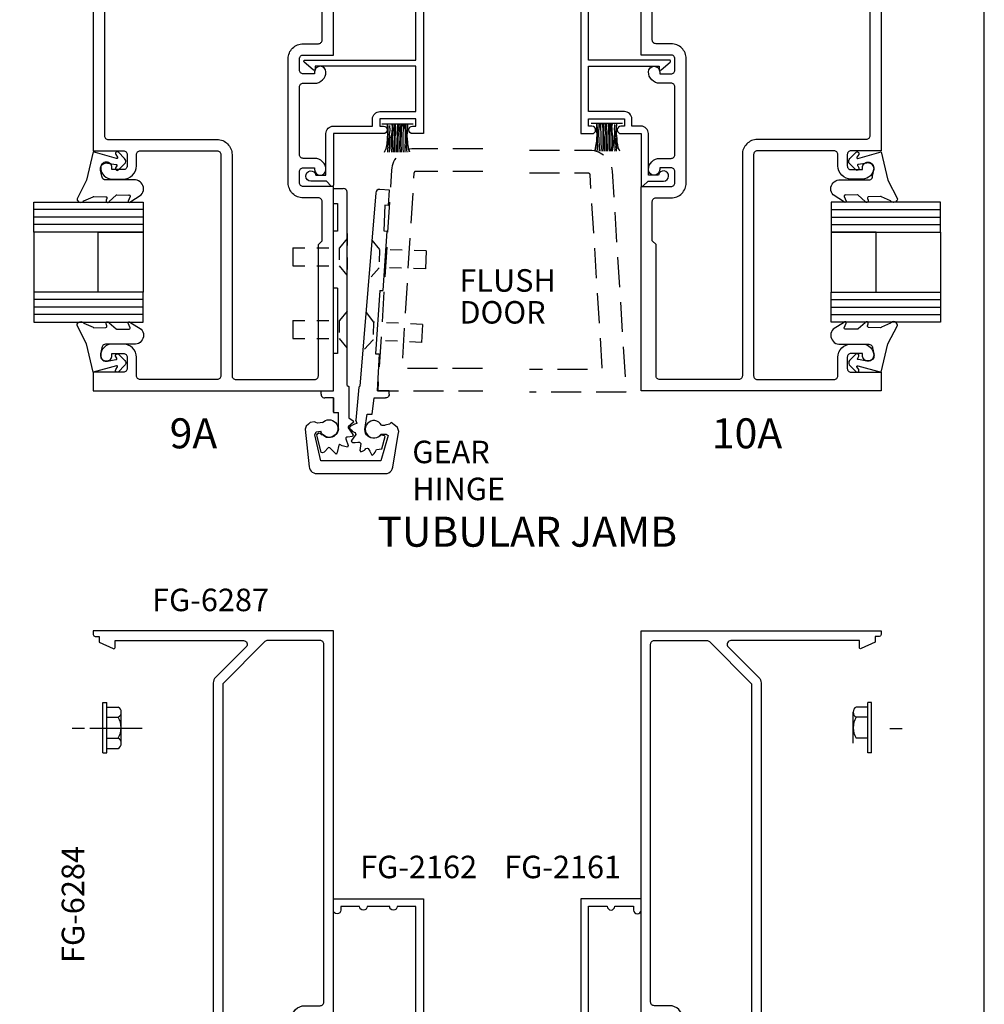
# Model space of a CAD drawing. Units: inches. Extents: x -1.4 to 23.4, y 0 to 38.2.
# Drawn here: x 15.3 to 23.4, y 8.7 to 16.9 of the extents above; entities that cross this region are included whole.
import ezdxf
from ezdxf.enums import TextEntityAlignment as Align

# ---------------------------------------------------------------- set-up
doc = ezdxf.new("R2010")
doc.units = ezdxf.units.IN
doc.header["$MEASUREMENT"] = 0
doc.linetypes.add('DASHED2', pattern=[0.375, 0.25, -0.125])
doc.linetypes.add('HIDDEN', pattern=[0.375, 0.25, -0.125])
doc.layers.add('Hinge', color=7, linetype='Continuous')
doc.styles.get("Standard").update_dxf_attribs({"font": 'arial.ttf'})
doc.styles.add('STYLE1', font='arial.ttf')

# ---------------------------------------------------------------- blocks, each defined once
blk = doc.blocks.new('WP081')
at = {"color": 7}
for p, q in [((-0.26, -0.037), (-0.245, -0.043)), ((-0.26, -0.065), (-0.258, -0.065)), ((-0.26, -0.079), (-0.247, -0.078)), ((-0.258, -0.065), (-0.247, -0.065)), ((-0.247, -0.065), (-0.233, -0.063)), ((-0.247, -0.078), (-0.227, -0.078)), ((-0.245, -0.043), (-0.231, -0.052)), ((-0.233, -0.063), (-0.227, -0.065)), ((-0.231, -0.052), (-0.205, -0.056)), ((-0.227, -0.065), (-0.222, -0.067)), ((-0.227, -0.078), (-0.209, -0.078)), ((-0.222, -0.067), (-0.216, -0.063)), ((-0.216, -0.063), (-0.209, -0.063)), ((-0.209, -0.063), (-0.202, -0.065)), ((-0.209, -0.078), (-0.185, -0.08)), ((-0.205, -0.056), (-0.187, -0.06)), ((-0.202, -0.065), (-0.185, -0.071)), ((-0.187, -0.06), (-0.151, -0.061)), ((-0.185, -0.071), (-0.153, -0.069)), ((-0.185, -0.08), (-0.155, -0.08)), ((-0.155, -0.08), (-0.131, -0.081)), ((-0.153, -0.069), (-0.146, -0.067)), ((-0.151, -0.061), (-0.135, -0.063)), ((-0.146, -0.067), (-0.137, -0.069)), ((-0.137, -0.069), (-0.127, -0.069)), ((-0.135, -0.063), (-0.115, -0.065)), ((-0.131, -0.081), (-0.109, -0.08)), ((-0.127, -0.069), (-0.118, -0.069)), ((-0.118, -0.069), (-0.111, -0.071)), ((-0.115, -0.065), (-0.098, -0.065)), ((-0.111, -0.071), (-0.098, -0.069)), ((-0.109, -0.08), (-0.098, -0.081)), ((-0.098, -0.065), (-0.084, -0.065)), ((-0.098, -0.069), (-0.089, -0.069)), ((-0.098, -0.081), (-0.075, -0.083)), ((-0.089, -0.069), (-0.075, -0.069)), ((-0.084, -0.065), (-0.073, -0.067)), ((-0.075, -0.069), (-0.062, -0.067)), ((-0.073, -0.067), (-0.066, -0.067)), ((-0.066, -0.067), (-0.055, -0.067)), ((-0.066, -0.083), (-0.058, -0.081)), ((-0.062, -0.067), (-0.055, -0.065)), ((-0.058, -0.081), (-0.053, -0.081)), ((-0.055, -0.065), (-0.047, -0.063)), ((-0.055, -0.067), (-0.049, -0.067)), ((-0.053, -0.081), (-0.042, -0.081)), ((-0.049, -0.067), (-0.044, -0.067)), ((-0.047, -0.063), (-0.04, -0.063)), ((-0.044, -0.067), (-0.033, -0.063)), ((-0.042, -0.081), (-0.038, -0.081)), ((-0.04, -0.063), (-0.033, -0.063)), ((-0.033, -0.063), (-0.029, -0.063)), ((-0.029, -0.063), (-0.027, -0.063)), ((-0.027, -0.276), (-0.027, -0.016)), ((-0.26, -0.098), (-0.258, -0.098)), ((-0.26, -0.111), (-0.214, -0.103)), ((-0.26, -0.118), (-0.24, -0.118)), ((-0.26, -0.125), (-0.234, -0.127)), ((-0.26, -0.14), (-0.247, -0.14)), ((-0.26, -0.152), (-0.231, -0.152)), ((-0.258, -0.098), (-0.24, -0.096)), ((-0.247, -0.14), (-0.207, -0.141)), ((-0.24, -0.096), (-0.227, -0.094)), ((-0.24, -0.118), (-0.211, -0.118)), ((-0.234, -0.127), (-0.198, -0.127)), ((-0.231, -0.152), (-0.198, -0.152)), ((-0.227, -0.094), (-0.214, -0.092)), ((-0.214, -0.092), (-0.193, -0.092)), ((-0.214, -0.103), (-0.202, -0.103)), ((-0.211, -0.118), (-0.183, -0.118)), ((-0.207, -0.141), (-0.185, -0.143)), ((-0.202, -0.103), (-0.185, -0.103)), ((-0.198, -0.127), (-0.151, -0.127)), ((-0.198, -0.152), (-0.155, -0.152)), ((-0.193, -0.092), (-0.18, -0.092)), ((-0.185, -0.103), (-0.153, -0.103)), ((-0.185, -0.143), (-0.147, -0.143)), ((-0.183, -0.118), (-0.14, -0.12)), ((-0.18, -0.092), (-0.151, -0.094)), ((-0.155, -0.152), (-0.135, -0.152)), ((-0.153, -0.103), (-0.137, -0.103)), ((-0.151, -0.094), (-0.137, -0.094)), ((-0.151, -0.127), (-0.133, -0.127)), ((-0.147, -0.143), (-0.131, -0.145)), ((-0.14, -0.12), (-0.107, -0.121)), ((-0.137, -0.094), (-0.129, -0.096)), ((-0.137, -0.103), (-0.127, -0.105)), ((-0.135, -0.152), (-0.109, -0.156)), ((-0.133, -0.127), (-0.111, -0.131)), ((-0.131, -0.145), (-0.115, -0.145)), ((-0.129, -0.096), (-0.111, -0.098)), ((-0.127, -0.105), (-0.122, -0.107)), ((-0.122, -0.107), (-0.106, -0.107)), ((-0.115, -0.145), (-0.098, -0.145)), ((-0.111, -0.098), (-0.097, -0.101)), ((-0.111, -0.131), (-0.093, -0.131)), ((-0.109, -0.156), (-0.1, -0.156)), ((-0.107, -0.121), (-0.089, -0.12)), ((-0.106, -0.107), (-0.097, -0.107)), ((-0.1, -0.156), (-0.087, -0.158)), ((-0.098, -0.145), (-0.073, -0.147)), ((-0.097, -0.101), (-0.082, -0.101)), ((-0.097, -0.107), (-0.08, -0.109)), ((-0.093, -0.131), (-0.073, -0.131)), ((-0.089, -0.12), (-0.075, -0.12)), ((-0.087, -0.158), (-0.075, -0.158)), ((-0.082, -0.101), (-0.067, -0.103)), ((-0.08, -0.109), (-0.066, -0.109)), ((-0.075, -0.083), (-0.066, -0.083)), ((-0.075, -0.12), (-0.057, -0.12)), ((-0.075, -0.158), (-0.064, -0.158)), ((-0.073, -0.131), (-0.064, -0.131)), ((-0.073, -0.147), (-0.067, -0.149)), ((-0.067, -0.103), (-0.058, -0.105)), ((-0.067, -0.149), (-0.053, -0.147)), ((-0.066, -0.109), (-0.057, -0.109)), ((-0.064, -0.131), (-0.053, -0.131)), ((-0.064, -0.158), (-0.055, -0.158)), ((-0.058, -0.105), (-0.049, -0.103)), ((-0.057, -0.109), (-0.046, -0.107)), ((-0.057, -0.12), (-0.047, -0.12)), ((-0.055, -0.158), (-0.038, -0.156)), ((-0.053, -0.131), (-0.038, -0.129)), ((-0.053, -0.147), (-0.042, -0.147)), ((-0.049, -0.103), (-0.044, -0.103)), ((-0.047, -0.12), (-0.04, -0.12)), ((-0.046, -0.107), (-0.038, -0.107)), ((-0.044, -0.103), (-0.038, -0.101)), ((-0.042, -0.147), (-0.031, -0.147)), ((-0.04, -0.12), (-0.027, -0.12)), ((-0.038, -0.101), (-0.033, -0.1)), ((-0.038, -0.107), (-0.027, -0.108)), ((-0.038, -0.129), (-0.029, -0.127)), ((-0.038, -0.156), (-0.031, -0.156)), ((-0.033, -0.1), (-0.027, -0.1)), ((-0.031, -0.147), (-0.027, -0.146)), ((-0.031, -0.156), (-0.027, -0.153)), ((-0.029, -0.127), (-0.027, -0.127)), ((-0.26, -0.167), (-0.249, -0.167)), ((-0.26, -0.18), (-0.229, -0.178)), ((-0.26, -0.195), (-0.229, -0.192)), ((-0.26, -0.21), (-0.254, -0.209)), ((-0.26, -0.226), (-0.218, -0.221)), ((-0.26, -0.245), (-0.22, -0.234)), ((-0.258, -0.247), (-0.236, -0.241)), ((-0.254, -0.209), (-0.225, -0.209)), ((-0.249, -0.167), (-0.22, -0.165)), ((-0.236, -0.241), (-0.218, -0.238)), ((-0.229, -0.178), (-0.203, -0.176)), ((-0.229, -0.192), (-0.193, -0.194)), ((-0.225, -0.209), (-0.2, -0.209)), ((-0.22, -0.165), (-0.193, -0.165)), ((-0.22, -0.234), (-0.157, -0.225)), ((-0.218, -0.221), (-0.185, -0.223)), ((-0.218, -0.238), (-0.202, -0.234)), ((-0.203, -0.176), (-0.189, -0.176)), ((-0.202, -0.234), (-0.191, -0.232)), ((-0.2, -0.209), (-0.183, -0.211)), ((-0.193, -0.165), (-0.18, -0.165)), ((-0.193, -0.194), (-0.155, -0.194)), ((-0.191, -0.232), (-0.176, -0.231)), ((-0.189, -0.176), (-0.146, -0.176)), ((-0.185, -0.223), (-0.155, -0.223)), ((-0.183, -0.211), (-0.151, -0.211)), ((-0.18, -0.165), (-0.146, -0.167)), ((-0.176, -0.231), (-0.149, -0.229)), ((-0.157, -0.225), (-0.133, -0.221)), ((-0.155, -0.194), (-0.133, -0.194)), ((-0.155, -0.223), (-0.135, -0.223)), ((-0.151, -0.211), (-0.131, -0.212)), ((-0.149, -0.229), (-0.129, -0.227)), ((-0.146, -0.167), (-0.127, -0.169)), ((-0.146, -0.176), (-0.131, -0.178)), ((-0.135, -0.223), (-0.118, -0.225)), ((-0.133, -0.194), (-0.113, -0.194)), ((-0.133, -0.221), (-0.104, -0.218)), ((-0.131, -0.178), (-0.107, -0.178)), ((-0.131, -0.212), (-0.109, -0.212)), ((-0.129, -0.227), (-0.118, -0.227)), ((-0.127, -0.169), (-0.109, -0.171)), ((-0.118, -0.225), (-0.104, -0.223)), ((-0.118, -0.227), (-0.102, -0.229)), ((-0.113, -0.194), (-0.098, -0.194)), ((-0.109, -0.171), (-0.087, -0.171)), ((-0.109, -0.212), (-0.095, -0.212)), ((-0.107, -0.178), (-0.093, -0.178)), ((-0.104, -0.218), (-0.082, -0.214)), ((-0.104, -0.223), (-0.093, -0.223)), ((-0.102, -0.229), (-0.087, -0.229)), ((-0.098, -0.194), (-0.082, -0.196)), ((-0.095, -0.212), (-0.086, -0.212)), ((-0.093, -0.178), (-0.073, -0.178)), ((-0.093, -0.223), (-0.078, -0.223)), ((-0.087, -0.171), (-0.071, -0.171)), ((-0.087, -0.229), (-0.075, -0.231)), ((-0.086, -0.212), (-0.075, -0.211)), ((-0.082, -0.196), (-0.071, -0.196)), ((-0.082, -0.214), (-0.06, -0.207)), ((-0.078, -0.223), (-0.067, -0.225)), ((-0.075, -0.211), (-0.06, -0.211)), ((-0.075, -0.231), (-0.064, -0.231)), ((-0.073, -0.178), (-0.057, -0.18)), ((-0.071, -0.171), (-0.049, -0.171)), ((-0.071, -0.196), (-0.06, -0.196)), ((-0.067, -0.225), (-0.06, -0.225)), ((-0.064, -0.231), (-0.047, -0.231)), ((-0.06, -0.196), (-0.049, -0.196)), ((-0.06, -0.207), (-0.044, -0.203)), ((-0.06, -0.211), (-0.049, -0.211)), ((-0.06, -0.225), (-0.053, -0.227)), ((-0.057, -0.18), (-0.046, -0.181)), ((-0.053, -0.227), (-0.042, -0.227)), ((-0.049, -0.171), (-0.042, -0.171)), ((-0.049, -0.196), (-0.037, -0.194)), ((-0.049, -0.211), (-0.042, -0.211)), ((-0.047, -0.231), (-0.04, -0.231)), ((-0.046, -0.181), (-0.037, -0.181)), ((-0.044, -0.203), (-0.035, -0.203)), ((-0.042, -0.171), (-0.035, -0.169)), ((-0.042, -0.211), (-0.038, -0.211)), ((-0.042, -0.227), (-0.037, -0.227)), ((-0.04, -0.231), (-0.035, -0.231)), ((-0.038, -0.211), (-0.035, -0.211)), ((-0.037, -0.181), (-0.027, -0.181)), ((-0.037, -0.194), (-0.031, -0.194)), ((-0.037, -0.227), (-0.029, -0.227)), ((-0.035, -0.169), (-0.029, -0.167)), ((-0.035, -0.203), (-0.027, -0.205)), ((-0.035, -0.211), (-0.027, -0.21)), ((-0.035, -0.231), (-0.031, -0.231)), ((-0.031, -0.194), (-0.027, -0.194)), ((-0.029, -0.167), (-0.027, -0.167)), ((-0.029, -0.227), (-0.027, -0.227))]:
    blk.add_line(p, q, dxfattribs=at)
blk = doc.blocks.new('pemko_cont_hinge_smf_fm')
at = {"layer": 'Hinge', "linetype": 'Continuous', "ltscale": 0.25}
for p, q in [((0, 1.687), (0.083, 1.687)), ((0, 1.5606), (0, 1.687)), ((0.114, 0.045), (0.114, 1.656)), ((0.3524, 1.6495), (0.2217, 0.0385)), ((0.4685, 1.6713), (0.3858, 1.6779)), ((0.4585, 1.5453), (0.4685, 1.6713)), ((0, 0.8548), (0, 1.3303)), ((0, 0), (0, 0.3113)), ((-0.102, 0), (0, 0)), ((-0.102, -0.028), (-0.102, 0)), ((0.114, 0.045), (0.128, 0.037)), ((0.128, 0.037), (0.129, -0.224)), ((0.2217, 0.0385), (0.211, 0.0323)), ((0.4646, 0), (0.3635, 0)), ((0.4646, -0.028), (0.4646, 0)), ((-0.102, -0.028), (-0.101, -0.037)), ((-0.101, -0.037), (-0.098, -0.044)), ((-0.098, -0.044), (-0.093, -0.05)), ((-0.093, -0.05), (-0.087, -0.055)), ((-0.087, -0.055), (-0.08, -0.058)), ((-0.08, -0.058), (-0.071, -0.059)), ((0, -0.059), (-0.071, -0.059)), ((0.4426, -0.058), (0.4336, -0.059)), ((0.4496, -0.055), (0.4426, -0.058)), ((0.4556, -0.05), (0.4496, -0.055)), ((0.4606, -0.044), (0.4556, -0.05)), ((0.4636, -0.037), (0.4606, -0.044)), ((0.4646, -0.028), (0.4636, -0.037)), ((-0.079, -0.254), (-0.066, -0.246)), ((-0.066, -0.246), (-0.051, -0.242)), ((-0.051, -0.242), (-0.036, -0.24)), ((-0.036, -0.24), (-0.021, -0.241)), ((-0.021, -0.241), (-0.006, -0.246)), ((-0.006, -0.246), (0.007, -0.254)), ((0.129, -0.224), (0.166, -0.25)), ((-0.226, -0.294), (-0.236, -0.32)), ((-0.236, -0.32), (-0.201, -0.632)), ((-0.208, -0.277), (-0.226, -0.294)), ((-0.192, -0.263), (-0.208, -0.277)), ((-0.157, -0.257), (-0.192, -0.263)), ((-0.147, -0.263), (-0.157, -0.257)), ((-0.132, -0.269), (-0.147, -0.263)), ((-0.087, -0.262), (-0.132, -0.269)), ((-0.09, -0.264), (-0.079, -0.254)), ((0.007, -0.254), (0.019, -0.264)), ((0.019, -0.264), (0.028, -0.276)), ((0.028, -0.276), (0.034, -0.29)), ((0.034, -0.29), (0.038, -0.305)), ((0.038, -0.321), (0.035, -0.336)), ((0.038, -0.305), (0.038, -0.321)), ((0.042, -0.315), (0.04, -0.33)), ((0.168, -0.26), (0.123, -0.299)), ((0.123, -0.299), (0.123, -0.309)), ((0.123, -0.309), (0.162, -0.362)), ((0.139, -0.297), (0.131, -0.309)), ((0.131, -0.309), (0.148, -0.324)), ((0.16, -0.285), (0.139, -0.297)), ((0.148, -0.324), (0.16, -0.338)), ((0.176, -0.277), (0.16, -0.285)), ((0.166, -0.25), (0.168, -0.26)), ((0.1973, -0.2719), (0.176, -0.277)), ((0.264, -0.338), (0.261, -0.323)), ((0.268, -0.302), (0.266, -0.319)), ((0.266, -0.319), (0.268, -0.337)), ((0.274, -0.286), (0.268, -0.302)), ((0.284, -0.272), (0.274, -0.286)), ((0.297, -0.26), (0.284, -0.272)), ((0.312, -0.252), (0.297, -0.26)), ((0.329, -0.248), (0.312, -0.252)), ((0.346, -0.248), (0.329, -0.248)), ((0.363, -0.252), (0.346, -0.248)), ((0.378, -0.26), (0.363, -0.252)), ((0.391, -0.272), (0.378, -0.26)), ((0.401, -0.286), (0.391, -0.272)), ((0.401, -0.286), (0.431, -0.286)), ((0.468, -0.276), (0.431, -0.286)), ((0.482, -0.264), (0.468, -0.276)), ((0.517, -0.29), (0.482, -0.264)), ((0.534, -0.304), (0.517, -0.29)), ((0.544, -0.339), (0.534, -0.304)), ((-0.155, -0.365), (-0.144, -0.341)), ((-0.104, -0.583), (-0.155, -0.365)), ((-0.144, -0.341), (-0.104, -0.335)), ((-0.138, -0.365), (-0.132, -0.357)), ((-0.134, -0.377), (-0.138, -0.365)), ((-0.101, -0.512), (-0.134, -0.377)), ((-0.132, -0.357), (-0.122, -0.349)), ((-0.122, -0.349), (-0.11, -0.351)), ((-0.11, -0.351), (-0.093, -0.365)), ((-0.099, -0.351), (-0.104, -0.336)), ((-0.09, -0.363), (-0.099, -0.351)), ((-0.083, -0.373), (-0.094, -0.362)), ((-0.078, -0.373), (-0.09, -0.363)), ((-0.07, -0.381), (-0.083, -0.373)), ((-0.065, -0.381), (-0.078, -0.373)), ((-0.056, -0.387), (-0.07, -0.381)), ((-0.05, -0.386), (-0.065, -0.381)), ((-0.04, -0.389), (-0.056, -0.387)), ((-0.035, -0.387), (-0.05, -0.386)), ((-0.025, -0.389), (-0.04, -0.389)), ((-0.02, -0.385), (-0.035, -0.387)), ((-0.01, -0.385), (-0.025, -0.389)), ((-0.005, -0.381), (-0.02, -0.385)), ((0.004, -0.379), (-0.01, -0.385)), ((0.008, -0.373), (-0.005, -0.381)), ((0.016, -0.369), (0.004, -0.379)), ((0.02, -0.362), (0.008, -0.373)), ((0.027, -0.358), (0.016, -0.369)), ((0.029, -0.35), (0.02, -0.362)), ((0.035, -0.345), (0.027, -0.358)), ((0.035, -0.336), (0.029, -0.35)), ((0.04, -0.33), (0.035, -0.345)), ((0.109, -0.385), (0.103, -0.391)), ((0.103, -0.391), (0.103, -0.399)), ((0.103, -0.399), (0.123, -0.454)), ((0.119, -0.385), (0.109, -0.385)), ((0.158, -0.379), (0.119, -0.385)), ((0.166, -0.393), (0.152, -0.412)), ((0.164, -0.367), (0.158, -0.379)), ((0.16, -0.338), (0.182, -0.348)), ((0.162, -0.362), (0.164, -0.367)), ((0.186, -0.364), (0.166, -0.393)), ((0.182, -0.348), (0.186, -0.364)), ((0.269, -0.353), (0.264, -0.338)), ((0.268, -0.337), (0.274, -0.353)), ((0.277, -0.366), (0.269, -0.353)), ((0.274, -0.353), (0.284, -0.367)), ((0.288, -0.377), (0.277, -0.366)), ((0.284, -0.367), (0.297, -0.379)), ((0.3, -0.386), (0.288, -0.377)), ((0.297, -0.379), (0.312, -0.387)), ((0.314, -0.392), (0.3, -0.386)), ((0.312, -0.387), (0.329, -0.391)), ((0.329, -0.395), (0.314, -0.392)), ((0.329, -0.391), (0.346, -0.391)), ((0.345, -0.395), (0.329, -0.395)), ((0.36, -0.392), (0.345, -0.395)), ((0.346, -0.391), (0.363, -0.387)), ((0.374, -0.386), (0.36, -0.392)), ((0.363, -0.387), (0.378, -0.379)), ((0.387, -0.378), (0.374, -0.386)), ((0.378, -0.379), (0.395, -0.363)), ((0.398, -0.366), (0.387, -0.378)), ((0.442, -0.363), (0.395, -0.363)), ((0.456, -0.372), (0.395, -0.583)), ((0.425, -0.374), (0.396, -0.366)), ((0.405, -0.484), (0.432, -0.38)), ((0.432, -0.38), (0.425, -0.374)), ((0.443, -0.363), (0.448, -0.366)), ((0.448, -0.366), (0.456, -0.372)), ((0.496, -0.636), (0.54, -0.362)), ((0.54, -0.362), (0.544, -0.339)), ((-0.04, -0.471), (-0.077, -0.51)), ((-0.03, -0.475), (-0.04, -0.471)), ((-0.017, -0.485), (-0.03, -0.475)), ((0.023, -0.526), (-0.017, -0.485)), ((0.046, -0.451), (0.032, -0.512)), ((0.054, -0.448), (0.046, -0.451)), ((0.074, -0.457), (0.054, -0.448)), ((0.117, -0.469), (0.074, -0.457)), ((0.123, -0.454), (0.117, -0.469)), ((0.152, -0.412), (0.148, -0.418)), ((0.148, -0.418), (0.162, -0.43)), ((0.162, -0.43), (0.181, -0.43)), ((0.181, -0.43), (0.203, -0.428)), ((0.203, -0.428), (0.219, -0.426)), ((0.219, -0.426), (0.228, -0.438)), ((0.224, -0.477), (0.221, -0.497)), ((0.228, -0.438), (0.224, -0.477)), ((0.258, -0.495), (0.266, -0.487)), ((0.266, -0.487), (0.271, -0.481)), ((0.271, -0.481), (0.281, -0.477)), ((0.281, -0.477), (0.291, -0.481)), ((0.291, -0.481), (0.305, -0.501)), ((0.348, -0.511), (0.36, -0.487)), ((0.36, -0.487), (0.405, -0.484)), ((-0.091, -0.516), (-0.101, -0.512)), ((-0.077, -0.51), (-0.091, -0.516)), ((0.028, -0.52), (0.023, -0.526)), ((0.032, -0.512), (0.028, -0.52)), ((0.221, -0.497), (0.23, -0.509)), ((0.23, -0.509), (0.244, -0.501)), ((0.244, -0.501), (0.258, -0.495)), ((0.305, -0.501), (0.311, -0.519)), ((0.311, -0.519), (0.318, -0.53)), ((0.318, -0.53), (0.326, -0.536)), ((0.326, -0.536), (0.33, -0.532)), ((0.33, -0.532), (0.34, -0.521)), ((0.34, -0.521), (0.348, -0.511)), ((-0.201, -0.632), (-0.199, -0.645)), ((-0.199, -0.645), (-0.193, -0.657)), ((0.394, -0.583), (-0.104, -0.583)), ((0.484, -0.663), (0.491, -0.651)), ((0.491, -0.651), (0.496, -0.636)), ((-0.193, -0.657), (-0.185, -0.668)), ((-0.185, -0.668), (-0.176, -0.677)), ((-0.176, -0.677), (-0.164, -0.683)), ((-0.164, -0.683), (-0.152, -0.688)), ((-0.152, -0.688), (-0.138, -0.688)), ((-0.138, -0.688), (0.434, -0.688)), ((0.434, -0.688), (0.448, -0.687)), ((0.448, -0.687), (0.462, -0.682)), ((0.462, -0.682), (0.474, -0.674)), ((0.474, -0.674), (0.484, -0.663))]:
    blk.add_line(p, q, dxfattribs=at)
at = {"layer": 'Hinge', "linetype": 'Continuous'}
for p, q in [((0, 1.5606), (0.0348, 1.5606)), ((0.0348, 1.5606), (0.0348, 1.3303)), ((0.4291, 1.5467), (0.4201, 1.332)), ((0.4585, 1.5453), (0.4291, 1.5467)), ((0.0348, 1.3303), (0, 1.3303)), ((0.4444, 1.3303), (0.4108, 0.8364)), ((0.4201, 1.332), (0.4444, 1.3303)), ((-0.3382, 1.1912), (-0.3382, 1.0412)), ((0.7717, 1.1671), (0.768, 1.0172)), ((0.0348, 0.8548), (0, 0.8548)), ((0.0348, 0.8548), (0.0348, 0.3113)), ((0.3874, 0.8367), (0.3515, 0.3098)), ((0.3874, 0.8367), (0.4108, 0.8364)), ((-0.3382, 0.5864), (-0.3382, 0.4364)), ((0.7414, 0.5541), (0.7348, 0.4042)), ((0.0348, 0.3113), (0, 0.3113)), ((0.3515, 0.3098), (0.381, 0.3094)), ((0.381, 0.3094), (0.3635, 0)), ((0.211, 0.0323), (0.1885, -0.2452)), ((0, -0.1765), (0, -0.0639)), ((0.1973, -0.2719), (0.1885, -0.2452))]:
    blk.add_line(p, q, dxfattribs=at)
at = {"layer": 'Hinge', "linetype": 'DASHED2', "ltscale": 0.25}
for p, q in [((0.114, 1.2683), (0.0493, 1.1912)), ((0.114, 1.3109), (0.114, 1.0067)), ((0.3215, 1.2552), (0.3843, 1.1765)), ((-0.3382, 1.1912), (0.0493, 1.1912)), ((0.0493, 1.1912), (0.0493, 1.0412)), ((0.3843, 1.174), (0.3807, 1.0241)), ((0.7717, 1.1671), (0.3843, 1.1765)), ((-0.3382, 1.0412), (0.0493, 1.0412)), ((0.114, 0.9641), (0.0493, 1.0412)), ((0.3141, 0.9511), (0.3807, 1.0266)), ((0.768, 1.0172), (0.3807, 1.0266)), ((0.114, 0.6635), (0.0493, 0.5864)), ((-0.3382, 0.5864), (0.0493, 0.5864)), ((0.0493, 0.5864), (0.0493, 0.4364)), ((0.2735, 0.6519), (0.3348, 0.572)), ((0.3347, 0.5695), (0.3281, 0.4197)), ((0.7414, 0.5541), (0.3348, 0.572)), ((-0.3382, 0.4364), (0.0493, 0.4364)), ((0.114, 0.3593), (0.0493, 0.4364)), ((0.2601, 0.348), (0.3282, 0.4221)), ((0.7348, 0.4042), (0.3282, 0.4221))]:
    blk.add_line(p, q, dxfattribs=at)
at = {"layer": 'Hinge', "linetype": 'Continuous', "ltscale": 0.25}
for points in [[(0, -0.059), (0, -0.1796), (0.042, -0.1796)], [(0.3232, -0.1952), (0.34, -0.059), (0.4336, -0.059)], [(0.042, -0.315), (0.042, -0.1796)], [(0.261, -0.323), (0.2812, -0.1932), (0.3232, -0.1952)]]:
    blk.add_lwpolyline(points, dxfattribs=at)
for centre, start, end in [((0.083, 1.656), 0, 90), ((0.3833, 1.647), 85.45022, 175.45022)]:
    blk.add_arc(centre, 0.031, start, end, dxfattribs=at)
blk = doc.blocks.new('FG6387')
at = {"color": 0}
for points in [[(0.844, 2.563, 0.414214), (0.938, 2.657, 1), (0.844, 2.657), (0.844, 2.641), (0.749, 2.641, -0.414214), (0.718, 2.672), (0.718, 2.767, -0.414214), (0.749, 2.798), (1, 2.798), (1, 6), (-1, 6), (-1, 2), (-0.749, 2, -0.414214), (-0.718, 1.969), (-0.718, 1.874, -0.414214), (-0.749, 1.843), (-0.844, 1.843), (-0.844, 1.859, 0.414214), (-0.891, 1.906, 0.414214), (-0.938, 1.859, 0.414214), (-0.844, 1.765), (-0.75, 1.765, 0.414214), (-0.64, 1.875), (-0.64, 1.969, -0.414214), (-0.609, 2), (0.031, 2, -0.414214), (0.062, 1.969), (0.062, 0.125, -0.414214), (0.031, 0.094), (-0.609, 0.094, -0.414214), (-0.64, 0.125), (-0.64, 0.28, 0.414214), (-0.75, 0.39), (-0.844, 0.39, 0.414214), (-0.938, 0.296, 0.414214), (-0.891, 0.249, 0.414214), (-0.844, 0.296), (-0.844, 0.312), (-0.749, 0.312, -0.414214), (-0.718, 0.281), (-0.718, 0.186, -0.414214), (-0.749, 0.155), (-1, 0.155), (-1, 0), (1, 0), (1, 1.702), (0.749, 1.702, -0.414214), (0.718, 1.733), (0.718, 1.828, -0.414214), (0.749, 1.859), (0.844, 1.859), (0.844, 1.843, 1), (0.938, 1.843, 0.414214), (0.844, 1.937), (0.749, 1.937, -0.414214), (0.718, 1.968), (0.718, 2.532, -0.414214), (0.749, 2.563)], [(-0.906, 5.875), (-0.906, 2.125, 0.414214), (-0.875, 2.094), (0.031, 2.094, -0.414214), (0.156, 1.969), (0.156, 0.125, 0.414214), (0.187, 0.094), (0.844, 0.094, 0.414214), (0.875, 0.125), (0.875, 1.219), (0.906, 1.25), (0.906, 1.577, 0.414214), (0.875, 1.608), (0.749, 1.608, -0.414214), (0.624, 1.733), (0.624, 2.767, -0.414214), (0.749, 2.892), (0.875, 2.892, 0.414214), (0.906, 2.923), (0.906, 5.875, 0.414214), (0.875, 5.906), (-0.875, 5.906, 0.414214)]]:
    blk.add_lwpolyline(points, format="xyb", close=True, dxfattribs=at)

msp = doc.modelspace()

# ---------------------------------------------------------------- linework, layer by layer
at = {"linetype": 'Continuous'}
for p, q in [((16.36989, 15.34597), (15.45798, 15.34597)), ((22.09857, 15.34597), (23.01048, 15.34597)), ((16.36989, 15.28347), (15.45798, 15.28347)), ((22.09857, 15.28347), (23.01048, 15.28347)), ((16.36989, 15.22097), (15.45798, 15.22097)), ((22.09857, 15.22097), (23.01048, 15.22097)), ((15.45798, 15.15847), (15.45798, 14.65847)), ((23.01048, 15.15847), (23.01048, 14.65847)), ((16.36989, 14.59597), (15.45798, 14.59597)), ((16.36989, 14.53347), (15.45798, 14.53347)), ((22.09857, 14.59597), (23.01048, 14.59597)), ((22.09857, 14.53347), (23.01048, 14.53347)), ((16.36989, 14.47097), (15.45798, 14.47097)), ((22.09857, 14.47097), (23.01048, 14.47097))]:
    msp.add_line(p, q, dxfattribs=at)
at = {"extrusion": (0, 0, -1)}
for p, q in [((16.03289, 11.23976), (16.06489, 11.23976)), ((16.03289, 10.81976), (16.03289, 11.23976)), ((16.06489, 10.81976), (16.06489, 11.23976)), ((22.43557, 11.23976), (22.40357, 11.23976)), ((22.40357, 10.81976), (22.40357, 11.23976)), ((22.43557, 10.81976), (22.43557, 11.23976)), ((16.06489, 11.20176), (16.16089, 11.20176)), ((16.1857, 10.90026), (16.1857, 11.15926)), ((22.28276, 10.90026), (22.28276, 11.15926)), ((22.40357, 11.20176), (22.30757, 11.20176)), ((16.06489, 11.11676), (16.16089, 11.11676)), ((22.40357, 11.11676), (22.30757, 11.11676)), ((16.06489, 10.94276), (16.16089, 10.94276)), ((22.40357, 10.94276), (22.30757, 10.94276)), ((16.06489, 10.85776), (16.16089, 10.85776)), ((16.03289, 10.81976), (16.06489, 10.81976)), ((22.43557, 10.81976), (22.40357, 10.81976))]:
    msp.add_line(p, q, dxfattribs=at)
at = {"ltscale": 0.375}
for p, q in [((15.87942, 11.02363), (15.7769, 11.02363)), ((16.35985, 11.02363), (15.92387, 11.02363)), ((22.58904, 11.02363), (22.69156, 11.02363))]:
    msp.add_line(p, q, dxfattribs=at)
for points in [[(18.70289, 17.60356), (18.70289, 15.97856), (18.61189, 15.97856, -1), (18.61189, 16.04056), (18.64089, 16.04056), (18.64089, 16.10056), (18.34089, 16.10056), (18.34089, 16.04056), (18.36989, 16.04056, -1), (18.36989, 15.97856), (17.95289, 15.97856), (17.95289, 15.5493, -0.6681786), (17.93582, 15.54223), (17.89475, 15.5833), (17.76539, 15.5833, -2.1405005), (17.80722, 15.6333), (17.89039, 15.6333), (17.89039, 15.97856, -0.4142136), (17.95289, 16.04106), (18.27889, 16.04106), (18.27889, 16.10056, -0.4142136), (18.34089, 16.16256), (18.64039, 16.16256), (18.64039, 16.54157), (17.80045, 16.54157), (17.80045, 16.51652, -0.6568247), (17.78361, 16.50923), (17.71008, 16.5738, -0.6890525), (17.71673, 16.59126), (18.64039, 16.59126), (18.64039, 17.54106)], [(17.95289, 8.63347), (17.95289, 11.83547), (15.95289, 11.83547), (15.95289, 11.80547, 0.4142136), (15.96789, 11.79047), (16.00289, 11.79047), (16.00289, 11.74147), (16.11909, 11.68813, 0.5773503), (16.13409, 11.69679), (16.13409, 11.75547), (17.20405, 11.75547, -0.6681786), (17.22597, 11.70255), (16.97119, 11.44777, 0.1989124), (16.95289, 11.40358), (16.95289, 7.94647, -0.4142136)], [(20.51557, 8.63347), (20.51557, 11.83547), (22.51557, 11.83547), (22.51557, 11.80547, -0.4142136), (22.50057, 11.79047), (22.46557, 11.79047), (22.46557, 11.74147), (22.34937, 11.68813, -0.5773503), (22.33437, 11.69679), (22.33437, 11.75547), (21.26441, 11.75547, 0.6681786), (21.24249, 11.70255), (21.49727, 11.44777, -0.1989124), (21.51557, 11.40358), (21.51557, 7.94647, 0.4142136)], [(18.64039, 8.59126), (18.64039, 9.54106), (18.48389, 9.54106, -1), (18.42189, 9.54106), (18.23389, 9.54106, -1), (18.17189, 9.54106), (18.01539, 9.54106), (18.01539, 9.50981, -1), (17.95289, 9.50981), (17.95289, 9.60356), (18.70289, 9.60356), (18.70289, 7.97856)]]:
    msp.add_lwpolyline(points, format="xyb")
at = {"ltscale": 0.75}
for points in [[(20.01557, 17.60356), (20.01557, 15.97856), (20.10657, 15.97856, 1), (20.10657, 16.04056), (20.07757, 16.04056), (20.07757, 16.10056), (20.37757, 16.10056), (20.37757, 16.04056), (20.34857, 16.04056, 1), (20.34857, 15.97856), (20.51557, 15.97856), (20.51557, 15.54956, 0.6681786), (20.53264, 15.54249), (20.57371, 15.58356), (20.70307, 15.58356, 2.1405005), (20.66124, 15.63356), (20.57757, 15.63356), (20.57757, 15.97856, 0.4142136), (20.51557, 16.04056), (20.43957, 16.04056), (20.43957, 16.10056, 0.4142136), (20.37757, 16.16256), (20.07757, 16.16256), (20.07757, 16.54156), (20.66757, 16.54156), (20.66757, 16.51656, 0.6450452), (20.68417, 16.50905), (20.75817, 16.57405, 0.6918173), (20.75157, 16.59156), (20.07757, 16.59156), (20.07757, 17.54156)], [(20.07757, 8.59156), (20.07757, 9.54156), (20.23457, 9.54156, 1), (20.29657, 9.54156), (20.45357, 9.54156), (20.45357, 9.50956, 1), (20.51557, 9.50956), (20.51557, 9.60356), (20.01557, 9.60356), (20.01557, 7.97856)]]:
    msp.add_lwpolyline(points, format="xyb", dxfattribs=at)
at = {"color": 1, "linetype": 'HIDDEN', "flags": 128}
for points in [[(19.19865, 15.85147), (18.62475, 15.85147, 0.3960475), (18.43711, 15.67519), (18.32213, 13.83547), (19.19865, 13.83547)], [(19.58733, 15.84088), (20.08796, 15.84088, -0.3960475), (20.27559, 15.66461), (20.39057, 13.82488), (19.58733, 13.82488)], [(19.19865, 15.66347), (18.6401, 15.66347, 0.3959579), (18.62413, 15.64847), (18.52313, 14.04047, 0.432708), (18.5391, 14.02347), (19.19865, 14.02347)], [(19.58733, 15.65288), (20.0726, 15.65288, -0.3959579), (20.08857, 15.63788), (20.18957, 14.02988, -0.432708), (20.1736, 14.01288), (19.58733, 14.01288)]]:
    msp.add_lwpolyline(points, format="xyb", dxfattribs=at)
at = {"color": 7, "linetype": 'Continuous'}
for points in [[(16.29689, 15.59247), (16.05489, 15.59247), (16.04689, 15.59447), (16.03989, 15.59747), (16.03389, 15.60247), (16.02889, 15.60847), (16.02589, 15.61547), (16.02389, 15.62347), (16.01389, 15.67347), (16.01189, 15.68347), (16.01289, 15.69347), (16.01489, 15.70247), (16.01989, 15.71147), (16.02589, 15.71947), (16.03389, 15.72547), (16.04189, 15.73047), (16.05189, 15.73347), (16.06189, 15.73447), (16.07089, 15.73347), (16.14089, 15.72047), (16.14589, 15.72047), (16.14889, 15.71747), (16.14989, 15.71347), (16.14789, 15.70947), (16.13789, 15.69347), (16.13789, 15.68647), (16.13989, 15.67947), (16.14589, 15.67447), (16.15189, 15.67247), (16.16289, 15.67647), (16.21389, 15.72647), (16.21689, 15.72847), (16.22089, 15.73647), (16.22289, 15.74547), (16.22289, 15.75447), (16.21889, 15.76347), (16.21389, 15.77047), (16.16189, 15.82347), (16.15589, 15.82647), (16.14889, 15.82647), (16.14289, 15.82347), (16.13789, 15.81747), (16.13789, 15.81047), (16.13989, 15.80347), (16.15389, 15.78247), (16.15589, 15.77947), (16.15389, 15.77547), (16.15089, 15.77247), (16.14689, 15.77147), (15.95289, 15.82647), (15.89789, 15.59047), (15.81789, 15.43647), (15.81789, 15.43447), (15.81989, 15.42547), (15.82389, 15.41747), (15.83089, 15.41047), (15.83989, 15.40647), (15.84889, 15.40447), (15.85889, 15.40647), (15.86789, 15.41047), (15.87489, 15.41747), (15.95089, 15.45147), (15.95389, 15.45447), (15.95689, 15.45547), (16.05689, 15.45247), (16.06189, 15.45147), (16.06489, 15.44847), (16.06689, 15.44447), (16.06589, 15.43947), (16.05989, 15.42347), (16.05989, 15.41747), (16.06089, 15.41147), (16.06589, 15.40747), (16.07189, 15.40547), (16.07789, 15.40547), (16.08289, 15.40847), (16.08589, 15.41347), (16.14289, 15.46547), (16.14589, 15.46747), (16.14889, 15.46747), (16.24889, 15.46647), (16.25289, 15.46747), (16.25689, 15.46547), (16.25889, 15.46347), (16.26089, 15.45947), (16.25989, 15.45547), (16.24389, 15.41647), (16.24389, 15.41347), (16.24489, 15.40947), (16.24789, 15.40747), (16.25189, 15.40547), (16.25689, 15.40747), (16.25889, 15.40847), (16.35289, 15.46747), (16.36089, 15.47847), (16.36689, 15.49047), (16.37089, 15.50447), (16.37189, 15.51747), (16.37089, 15.53147), (16.36689, 15.54547), (16.36089, 15.55747), (16.35289, 15.56847), (16.34289, 15.57747), (16.33089, 15.58547), (16.31789, 15.59047), (16.30389, 15.59247), (16.29089, 15.59247)], [(22.17157, 15.59247), (22.41357, 15.59247), (22.42157, 15.59447), (22.42857, 15.59747), (22.43457, 15.60247), (22.43957, 15.60847), (22.44257, 15.61547), (22.44457, 15.62347), (22.45457, 15.67347), (22.45657, 15.68347), (22.45557, 15.69347), (22.45357, 15.70247), (22.44857, 15.71147), (22.44257, 15.71947), (22.43457, 15.72547), (22.42657, 15.73047), (22.41657, 15.73347), (22.40657, 15.73447), (22.39757, 15.73347), (22.32757, 15.72047), (22.32257, 15.72047), (22.31957, 15.71747), (22.31857, 15.71347), (22.32057, 15.70947), (22.33057, 15.69347), (22.33057, 15.68647), (22.32857, 15.67947), (22.32257, 15.67447), (22.31657, 15.67247), (22.30557, 15.67647), (22.25457, 15.72647), (22.25157, 15.72847), (22.24757, 15.73647), (22.24557, 15.74547), (22.24557, 15.75447), (22.24957, 15.76347), (22.25457, 15.77047), (22.30657, 15.82347), (22.31257, 15.82647), (22.31957, 15.82647), (22.32557, 15.82347), (22.33057, 15.81747), (22.33057, 15.81047), (22.32857, 15.80347), (22.31457, 15.78247), (22.31257, 15.77947), (22.31457, 15.77547), (22.31757, 15.77247), (22.32157, 15.77147), (22.51557, 15.82647), (22.57057, 15.59047), (22.65057, 15.43647), (22.65057, 15.43447), (22.64857, 15.42547), (22.64457, 15.41747), (22.63757, 15.41047), (22.62857, 15.40647), (22.61957, 15.40447), (22.60957, 15.40647), (22.60057, 15.41047), (22.59357, 15.41747), (22.51757, 15.45147), (22.51457, 15.45447), (22.51157, 15.45547), (22.41157, 15.45247), (22.40657, 15.45147), (22.40357, 15.44847), (22.40157, 15.44447), (22.40257, 15.43947), (22.40857, 15.42347), (22.40857, 15.41747), (22.40757, 15.41147), (22.40257, 15.40747), (22.39657, 15.40547), (22.39057, 15.40547), (22.38557, 15.40847), (22.38257, 15.41347), (22.32557, 15.46547), (22.32257, 15.46747), (22.31957, 15.46747), (22.21957, 15.46647), (22.21557, 15.46747), (22.21157, 15.46547), (22.20957, 15.46347), (22.20757, 15.45947), (22.20857, 15.45547), (22.22457, 15.41647), (22.22457, 15.41347), (22.22357, 15.40947), (22.22057, 15.40747), (22.21657, 15.40547), (22.21157, 15.40747), (22.20957, 15.40847), (22.11557, 15.46747), (22.10757, 15.47847), (22.10157, 15.49047), (22.09757, 15.50447), (22.09657, 15.51747), (22.09757, 15.53147), (22.10157, 15.54547), (22.10757, 15.55747), (22.11557, 15.56847), (22.12557, 15.57747), (22.13757, 15.58547), (22.15057, 15.59047), (22.16457, 15.59247), (22.17757, 15.59247)], [(16.29689, 14.22447), (16.05489, 14.22447), (16.04689, 14.22247), (16.03989, 14.21947), (16.03389, 14.21447), (16.02889, 14.20847), (16.02589, 14.20147), (16.02389, 14.19347), (16.01389, 14.14347), (16.01189, 14.13347), (16.01289, 14.12347), (16.01489, 14.11447), (16.01989, 14.10547), (16.02589, 14.09747), (16.03389, 14.09147), (16.04189, 14.08647), (16.05189, 14.08347), (16.06189, 14.08247), (16.07089, 14.08347), (16.14089, 14.09647), (16.14589, 14.09647), (16.14889, 14.09947), (16.14989, 14.10347), (16.14789, 14.10747), (16.13789, 14.12347), (16.13789, 14.13047), (16.13989, 14.13747), (16.14589, 14.14247), (16.15189, 14.14447), (16.16289, 14.14047), (16.21389, 14.09047), (16.21689, 14.08847), (16.22089, 14.08047), (16.22289, 14.07147), (16.22289, 14.06247), (16.21889, 14.05347), (16.21389, 14.04647), (16.16189, 13.99347), (16.15589, 13.99047), (16.14889, 13.99047), (16.14289, 13.99347), (16.13789, 13.99947), (16.13789, 14.00647), (16.13989, 14.01347), (16.15389, 14.03447), (16.15589, 14.03747), (16.15389, 14.04147), (16.15089, 14.04447), (16.14689, 14.04547), (15.95289, 13.99047), (15.89789, 14.22647), (15.81789, 14.38047), (15.81789, 14.38247), (15.81989, 14.39147), (15.82389, 14.39947), (15.83089, 14.40647), (15.83989, 14.41047), (15.84889, 14.41247), (15.85889, 14.41047), (15.86789, 14.40647), (15.87489, 14.39947), (15.95089, 14.36547), (15.95389, 14.36247), (15.95689, 14.36147), (16.05689, 14.36447), (16.06189, 14.36547), (16.06489, 14.36847), (16.06689, 14.37247), (16.06589, 14.37747), (16.05989, 14.39347), (16.05989, 14.39947), (16.06089, 14.40547), (16.06589, 14.40947), (16.07189, 14.41147), (16.07789, 14.41147), (16.08289, 14.40847), (16.08589, 14.40347), (16.14289, 14.35147), (16.14589, 14.34947), (16.14889, 14.34947), (16.24889, 14.35047), (16.25289, 14.34947), (16.25689, 14.35147), (16.25889, 14.35347), (16.26089, 14.35747), (16.25989, 14.36147), (16.24389, 14.40047), (16.24389, 14.40347), (16.24489, 14.40747), (16.24789, 14.40947), (16.25189, 14.41147), (16.25689, 14.40947), (16.25889, 14.40847), (16.35289, 14.34947), (16.36089, 14.33847), (16.36689, 14.32647), (16.37089, 14.31247), (16.37189, 14.29947), (16.37089, 14.28547), (16.36689, 14.27147), (16.36089, 14.25947), (16.35289, 14.24847), (16.34289, 14.23947), (16.33089, 14.23147), (16.31789, 14.22647), (16.30389, 14.22447), (16.29089, 14.22447)], [(22.17157, 14.22447), (22.41357, 14.22447), (22.42157, 14.22247), (22.42857, 14.21947), (22.43457, 14.21447), (22.43957, 14.20847), (22.44257, 14.20147), (22.44457, 14.19347), (22.45457, 14.14347), (22.45657, 14.13347), (22.45557, 14.12347), (22.45357, 14.11447), (22.44857, 14.10547), (22.44257, 14.09747), (22.43457, 14.09147), (22.42657, 14.08647), (22.41657, 14.08347), (22.40657, 14.08247), (22.39757, 14.08347), (22.32757, 14.09647), (22.32257, 14.09647), (22.31957, 14.09947), (22.31857, 14.10347), (22.32057, 14.10747), (22.33057, 14.12347), (22.33057, 14.13047), (22.32857, 14.13747), (22.32257, 14.14247), (22.31657, 14.14447), (22.30557, 14.14047), (22.25457, 14.09047), (22.25157, 14.08847), (22.24757, 14.08047), (22.24557, 14.07147), (22.24557, 14.06247), (22.24957, 14.05347), (22.25457, 14.04647), (22.30657, 13.99347), (22.31257, 13.99047), (22.31957, 13.99047), (22.32557, 13.99347), (22.33057, 13.99947), (22.33057, 14.00647), (22.32857, 14.01347), (22.31457, 14.03447), (22.31257, 14.03747), (22.31457, 14.04147), (22.31757, 14.04447), (22.32157, 14.04547), (22.51557, 13.99047), (22.57057, 14.22647), (22.65057, 14.38047), (22.65057, 14.38247), (22.64857, 14.39147), (22.64457, 14.39947), (22.63757, 14.40647), (22.62857, 14.41047), (22.61957, 14.41247), (22.60957, 14.41047), (22.60057, 14.40647), (22.59357, 14.39947), (22.51757, 14.36547), (22.51457, 14.36247), (22.51157, 14.36147), (22.41157, 14.36447), (22.40657, 14.36547), (22.40357, 14.36847), (22.40157, 14.37247), (22.40257, 14.37747), (22.40857, 14.39347), (22.40857, 14.39947), (22.40757, 14.40547), (22.40257, 14.40947), (22.39657, 14.41147), (22.39057, 14.41147), (22.38557, 14.40847), (22.38257, 14.40347), (22.32557, 14.35147), (22.32257, 14.34947), (22.31957, 14.34947), (22.21957, 14.35047), (22.21557, 14.34947), (22.21157, 14.35147), (22.20957, 14.35347), (22.20757, 14.35747), (22.20857, 14.36147), (22.22457, 14.40047), (22.22457, 14.40347), (22.22357, 14.40747), (22.22057, 14.40947), (22.21657, 14.41147), (22.21157, 14.40947), (22.20957, 14.40847), (22.11557, 14.34947), (22.10757, 14.33847), (22.10157, 14.32647), (22.09757, 14.31247), (22.09657, 14.29947), (22.09757, 14.28547), (22.10157, 14.27147), (22.10757, 14.25947), (22.11557, 14.24847), (22.12557, 14.23947), (22.13757, 14.23147), (22.15057, 14.22647), (22.16457, 14.22447), (22.17757, 14.22447)]]:
    msp.add_lwpolyline(points, dxfattribs=at)
at = {"linetype": 'Continuous'}
for points in [[(16.36989, 15.15847), (15.45798, 15.15847), (15.45798, 15.40847), (16.36989, 15.40847)], [(22.09857, 15.15847), (23.01048, 15.15847), (23.01048, 15.40847), (22.09857, 15.40847)], [(16.36989, 14.65847), (15.45798, 14.65847), (15.45798, 14.40847), (16.36989, 14.40847)], [(22.09857, 14.65847), (23.01048, 14.65847), (23.01048, 14.40847), (22.09857, 14.40847)]]:
    msp.add_lwpolyline(points, close=True, dxfattribs=at)
at = {"color": 7, "linetype": 'Continuous'}
for points in [[(16.36989, 14.65847), (15.99489, 14.65847), (15.99489, 15.15847), (16.36989, 15.15847)], [(22.09857, 14.65847), (22.47357, 14.65847), (22.47357, 15.15847), (22.09857, 15.15847)]]:
    msp.add_lwpolyline(points, close=True, dxfattribs=at)
for points in [[(17.71543, 7.45747, -0.4142136), (17.60443, 7.56847), (17.60443, 8.60247, -0.4142136), (17.71543, 8.71347), (17.84189, 8.71347, 0.4142136), (17.87289, 8.74447), (17.87289, 11.72447, 0.4142136), (17.84189, 11.75547), (17.40487, 11.75547, 0.1989124), (17.38295, 11.74639), (17.03289, 11.39633), (17.03289, 5.94647, 0.4142136), (17.06389, 5.91547), (17.79689, 5.91547, 0.4142136), (17.82789, 5.94647), (17.82789, 7.05447), (17.87289, 7.09947), (17.87289, 7.42647, 0.4142136), (17.84189, 7.45747)], [(20.75303, 7.45747, 0.4142136), (20.86403, 7.56847), (20.86403, 8.60247, 0.4142136), (20.75303, 8.71347), (20.62657, 8.71347, -0.4142136), (20.59557, 8.74447), (20.59557, 11.72447, -0.4142136), (20.62657, 11.75547), (21.06359, 11.75547, -0.1989124), (21.08551, 11.74639), (21.43557, 11.39633), (21.43557, 5.94647, -0.4142136), (21.40457, 5.91547), (20.67157, 5.91547, -0.4142136), (20.64057, 5.94647), (20.64057, 7.05447), (20.59557, 7.09947), (20.59557, 7.42647, -0.4142136), (20.62657, 7.45747)]]:
    msp.add_lwpolyline(points, format="xyb", close=True)
for centre, radius, start, end in [((16.13689, 11.15926), 0.04881, 299.453673, 60.546327), ((22.33157, 11.15926), 0.04881, 119.453673, 240.546327), ((16.01525, 11.02976), 0.16965, 329.147561, 30.852439), ((22.45321, 11.02976), 0.16965, 149.147561, 210.852439), ((16.13689, 10.90026), 0.04881, 299.453673, 60.546327)]:
    msp.add_arc(centre, radius, start, end)
at = {"layer": 'DEFPOINTS'}
msp.add_lwpolyline([(-1.375, 0), (23.375, 0), (23.375, 38.25), (-1.375, 38.25)], close=True, dxfattribs=at)

# ---------------------------------------------------------------- block references
at = {"color": 1}
msp.add_blockref('FG6387', (16.95289, 13.83547), dxfattribs=at)
at = {"color": 1, "xscale": -1, "rotation": 359.9999999999994}
msp.add_blockref('FG6387', (21.51557, 13.83547), dxfattribs=at)
at = {"rotation": 90}
msp.add_blockref('WP081', (18.34163, 16.08433), dxfattribs=at)
at = {"xscale": -1, "rotation": 270}
msp.add_blockref('WP081', (20.37731, 16.09155), dxfattribs=at)
at = {"linetype": 'Continuous'}
msp.add_blockref('pemko_cont_hinge_smf_fm', (17.95289, 13.83547), dxfattribs=at)

# ---------------------------------------------------------------- texts
for s, p in [('FLUSH', (19.00292, 14.6618)), ('DOOR', (19.00292, 14.3962)), ('GEAR', (18.61051, 13.23314)), ('HINGE', (18.61051, 12.92499)), ('FG-6287', (16.4429, 12.00035)), ('FG-2162', (18.17605, 9.77574)), ('FG-2161', (19.37551, 9.77574))]:
    msp.add_text(s, height=0.1875, dxfattribs=at).set_placement(p)
at = {"style": 'STYLE1'}
for s, p in [('9A', (16.58913, 13.35691)), ('10A', (21.10566, 13.35691))]:
    msp.add_text(s, height=0.25, dxfattribs=at).set_placement(p)
at = {"linetype": 'Continuous'}
msp.add_text('%%UTUBULAR JAMB', height=0.25, dxfattribs=at).set_placement((19.56793, 12.53747), align=Align.CENTER)
msp.add_text('FG-6284', height=0.1875, rotation=90, dxfattribs=at).set_placement((15.87762, 9.06976))

doc.saveas('drawing.dxf')
